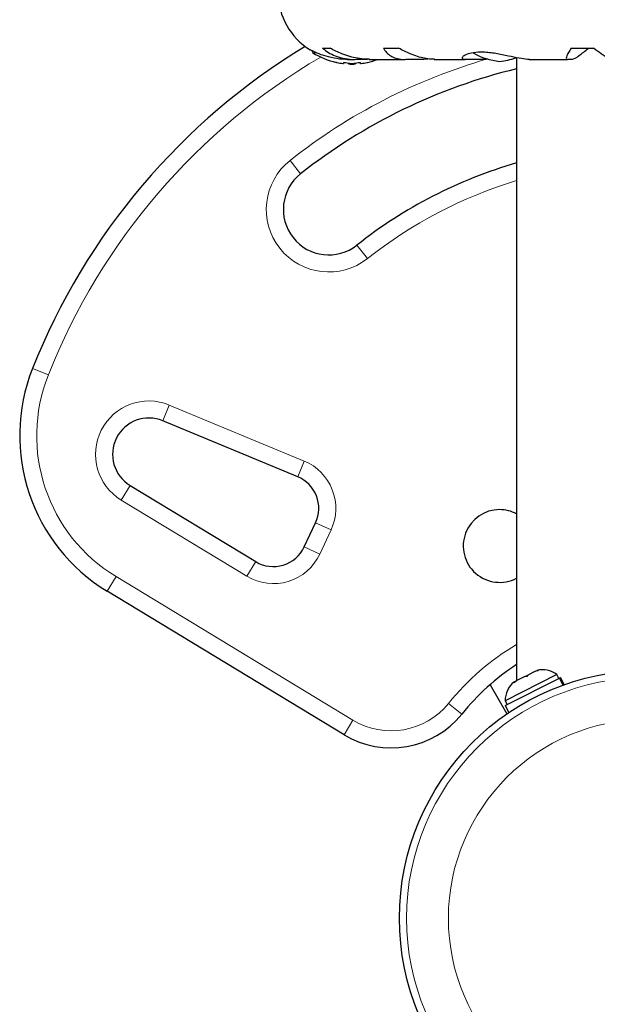
# Model space of a CAD drawing. Extents: x -71 to 691, y -9 to 651.
# Drawn here: x 571 to 577, y 183 to 194 of the extents above; entities that cross this region are included whole.
import ezdxf

# ---------------------------------------------------------------- set-up
doc = ezdxf.new("R2010")
doc.units = 0
doc.header["$LTSCALE"] = 0.125
doc.header["$MEASUREMENT"] = 0
doc.layers.add('CONTOUR', color=7, linetype='CONTINUOUS')

msp = doc.modelspace()

# ---------------------------------------------------------------- linework, layer by layer
at = {"layer": 'CONTOUR', "lineweight": 25}
for p, q in [((574.01236, 193.90117), (574.09375, 193.90117)), ((574.68392, 193.90117), (574.84793, 193.90117)), ((576.74998, 193.90117), (576.99539, 193.90117)), ((573.89806, 193.87173), (573.89806, 193.86436)), ((576.14806, 193.79579), (576.14806, 186.94253)), ((574.24181, 193.74322), (574.24181, 193.73416)), ((574.28559, 193.77763), (574.36367, 193.77763)), ((574.2965, 193.73786), (574.2965, 193.72712)), ((574.37462, 193.72712), (574.2965, 193.72712)), ((574.37462, 193.72712), (574.37462, 193.73786)), ((574.40056, 193.77867), (574.50471, 193.77867)), ((574.42931, 193.73416), (574.42931, 193.74322)), ((574.52499, 193.77763), (574.91566, 193.77763)), ((574.94525, 193.77867), (575.12557, 193.77867)), ((575.12557, 193.77867), (575.16963, 193.78428)), ((575.24074, 193.77763), (575.58102, 193.77763)), ((575.59526, 193.77867), (575.76409, 193.77867)), ((576.2856, 193.77763), (576.7083, 193.77763)), ((576.71612, 193.77867), (576.76171, 193.77867)), ((573.73839, 189.18564), (572.25259, 189.80142)), ((571.89233, 189.08969), (573.27644, 188.25202)), ((573.81047, 188.41436), (573.93468, 188.68073)), ((574.24928, 186.34827), (571.6415, 187.92651)), ((576.59143, 187.00862), (576.0222, 186.7216)), ((576.02369, 186.66983), (576.6218, 186.97141)), ((576.23752, 186.98763), (576.15119, 186.9441)), ((576.23746, 186.9876), (576.27109, 187.00456)), ((576.2607, 186.98963), (576.23752, 186.98763)), ((576.27105, 187.00454), (576.2607, 186.98963)), ((576.34914, 187.04391), (576.27105, 187.00454)), ((576.38656, 187.05309), (576.34914, 187.04391)), ((576.34914, 187.04391), (576.36338, 187.05109)), ((576.36338, 187.05109), (576.38656, 187.05309)), ((576.61255, 186.96674), (576.59143, 187.00862)), ((576.62555, 186.9733), (576.6218, 186.97141)), ((576.66043, 186.89479), (576.6218, 186.97141)), ((576.62555, 186.9733), (576.63217, 186.97663)), ((576.62555, 186.9733), (576.66441, 186.89622)), ((576.67145, 186.89874), (576.63217, 186.97663)), ((575.85513, 186.89807), (576.04064, 186.57675)), ((576.1319, 186.93438), (576.11795, 186.92734)), ((576.15119, 186.9441), (576.12155, 186.91947)), ((576.12155, 186.91947), (576.1319, 186.93438)), ((576.0222, 186.7216), (576.04331, 186.67973)), ((576.02369, 186.66983), (576.06297, 186.59193))]:
    msp.add_line(p, q, dxfattribs=at)
at = {"layer": 'CONTOUR', "lineweight": 18}
for p, q in [((573.93839, 193.85117), (573.90531, 193.85117)), ((573.65361, 192.66576), (573.76981, 192.51861)), ((574.38955, 191.73379), (574.50575, 191.58664)), ((570.99272, 190.30706), (570.81848, 190.37632)), ((572.25259, 189.80142), (572.32437, 189.97463)), ((572.32437, 189.97463), (573.81017, 189.35886)), ((573.81017, 189.35886), (573.73839, 189.18564)), ((571.89233, 189.08969), (571.79525, 188.92928)), ((573.17936, 188.09161), (571.79525, 188.92928)), ((574.10461, 188.60149), (573.93468, 188.68073)), ((574.10461, 188.60149), (573.9804, 188.33512)), ((573.9804, 188.33512), (573.81047, 188.41436)), ((573.27644, 188.25202), (573.17936, 188.09161)), ((571.6415, 187.92651), (571.73858, 188.08692)), ((571.73858, 188.08692), (574.34636, 186.50868)), ((575.54457, 186.57493), (575.39878, 186.69284)), ((574.24928, 186.34827), (574.34636, 186.50868))]:
    msp.add_line(p, q, dxfattribs=at)
at = {"layer": 'CONTOUR', "lineweight": 25}
msp.add_circle((577.58556, 184.32898), 2.7275, dxfattribs=at)
at = {"layer": 'CONTOUR', "lineweight": 18}
for radius in [2.64952, 2.18858]:
    msp.add_circle((577.58556, 184.32898), radius, dxfattribs=at)
at = {"layer": 'CONTOUR', "lineweight": 25}
for centre, radius, start, end in [((574.25412, 194.50889), 0.73125, 180, 238.860377), ((577.58556, 187.68643), 7.2821, 121.130472, 158.322353), ((573.91369, 193.86436), 0.01563, 180, 237.599612), ((574.33556, 194.52912), 0.80295, 237.599612, 257.637853), ((576.02479, 194.45321), 0.7, 239.542906, 264.735668), ((575.89633, 194.45321), 0.7, 275.264332, 290.181731), ((574.28912, 194.33449), 0.60286, 258.749193, 264.754054), ((574.38287, 194.33449), 0.60286, 258.749193, 264.754054), ((574.33556, 194.52912), 0.80295, 267.211537, 272.788463), ((574.28825, 194.33449), 0.60286, 275.245946, 281.250807), ((574.382, 194.33449), 0.60286, 275.245946, 281.250807), ((574.33556, 194.52912), 0.80295, 282.362734, 290.625872), ((577.58556, 187.68643), 6.1571, 103.501478, 128.296525), ((577.58556, 187.68643), 5.1571, 106.185146, 128.296525), ((574.07968, 192.1262), 0.5, 128.296525, 308.296525), ((572.67703, 189.63756), 2, 158.322353, 238.817435), ((572.09944, 189.4319), 0.4, 67.488774, 238.817435), ((573.59481, 188.83922), 0.375, 335, 67.488774), ((575.96056, 188.42419), 0.4, 90, 297.953187), ((575.96056, 188.42419), 0.4, 62.046813, 90), ((573.4706, 188.57284), 0.375, 238.817435, 335), ((577.58556, 184.92419), 2.625, 123.203823, 141.034194), ((576.43487, 186.80874), 0.2539, 51.928368, 105.016635), ((576.276, 186.72864), 0.2539, 128.498786, 181.587053), ((574.76705, 187.20379), 1, 238.817435, 321.034194)]:
    msp.add_arc(centre, radius, start, end, dxfattribs=at)
at = {"layer": 'CONTOUR', "lineweight": 18}
for centre, radius, start, end in [((577.58556, 187.68643), 7.0946, 120.434235, 158.322353), ((577.58556, 187.68643), 6.3446, 106.103046, 128.296525), ((574.07968, 192.1262), 0.6875, 128.296525, 308.296525), ((577.58556, 187.68643), 4.9696, 106.813594, 128.296525), ((572.67703, 189.63756), 1.8125, 158.322353, 238.817435), ((572.09944, 189.4319), 0.5875, 67.488774, 238.817435), ((573.59481, 188.83922), 0.5625, 335, 67.488774), ((573.4706, 188.57284), 0.5625, 238.817435, 335), ((577.58556, 184.92419), 2.8125, 120.737869, 141.034194), ((574.76705, 187.20379), 0.8125, 238.817435, 321.034194)]:
    msp.add_arc(centre, radius, start, end, dxfattribs=at)
at = {"layer": 'CONTOUR', "lineweight": 25}
for points, knots in [([(574.01236, 193.90117), (574.03254, 193.88489), (574.07338, 193.85196), (574.14969, 193.81431), (574.2376, 193.78784), (574.3229, 193.77658), (574.37925, 193.77809), (574.40056, 193.77867)], [0, 0, 0, 0, 0.21304645, 0.43108073, 0.64443776, 0.8655841, 1, 1, 1, 1]), ([(574.52828, 193.77884), (574.51264, 193.77862), (574.46955, 193.77802), (574.39586, 193.78824), (574.30981, 193.80822), (574.20627, 193.84303), (574.1368, 193.87892), (574.09375, 193.90117)], [0, 0, 0, 0, 0.10753475, 0.29632112, 0.4870693, 0.68208832, 1, 1, 1, 1]), ([(574.68392, 193.90117), (574.69358, 193.88489), (574.71313, 193.85196), (574.75912, 193.81431), (574.81881, 193.78784), (574.88243, 193.77658), (574.92801, 193.77809), (574.94525, 193.77867)], [0, 0, 0, 0, 0.21304645, 0.43108073, 0.64443776, 0.8655841, 1, 1, 1, 1]), ([(575.24301, 193.77884), (575.23069, 193.77862), (575.19661, 193.77803), (575.13382, 193.78825), (575.05722, 193.80822), (574.96078, 193.84303), (574.89111, 193.87892), (574.84793, 193.90117)], [0, 0, 0, 0, 0.10695681, 0.29586543, 0.48673714, 0.68188245, 1, 1, 1, 1]), ([(576.74998, 193.90117), (576.73915, 193.88489), (576.71723, 193.85196), (576.69814, 193.81431), (576.69164, 193.78784), (576.69854, 193.77658), (576.7113, 193.77809), (576.71612, 193.77867)], [0, 0, 0, 0, 0.21304645, 0.43108073, 0.64443776, 0.8655841, 1, 1, 1, 1]), ([(576.76171, 193.77867), (576.77012, 193.78086), (576.78731, 193.78535), (576.83475, 193.81768), (576.8861, 193.85744), (576.92045, 193.88644), (576.9379, 193.90117)], [0, 0, 0, 0, 0.2765173, 0.56581776, 0.77953685, 1, 1, 1, 1]), ([(577.19554, 193.77883), (577.19247, 193.77859), (577.18421, 193.77796), (577.1598, 193.78823), (577.12412, 193.80822), (577.07134, 193.84303), (577.02445, 193.87892), (576.99539, 193.90117)], [0, 0, 0, 0, 0.11161196, 0.29953587, 0.48941262, 0.6835407, 1, 1, 1, 1]), ([(574.28733, 193.77821), (574.27959, 193.77806), (574.22796, 193.77706), (574.13289, 193.78979), (574.01564, 193.82043), (573.93905, 193.85195), (573.89733, 193.8719), (573.8785, 193.88168), (573.87678, 193.8826), (573.87601, 193.88301)], [0, 0, 0, 0, 0.03411595, 0.2276478, 0.4334989, 0.66270909, 0.78036111, 0.90209861, 1, 1, 1, 1]), ([(576.28644, 193.77839), (576.28035, 193.77821), (576.25036, 193.77734), (576.17446, 193.7894), (576.05496, 193.81494), (575.94135, 193.83878), (575.84869, 193.85197), (575.7627, 193.85878), (575.67006, 193.85429), (575.59053, 193.83256), (575.554, 193.80839), (575.54617, 193.79138), (575.55276, 193.77834), (575.57878, 193.77854), (575.59526, 193.77867)], [0, 0, 0, 0, 0.02520273, 0.12397021, 0.22897963, 0.34348598, 0.40060316, 0.45966148, 0.56623429, 0.66942301, 0.77979385, 0.83752045, 0.89707747, 1, 1, 1, 1]), ([(574.16863, 193.74379), (574.16823, 193.74387), (574.16644, 193.74423), (574.16453, 193.74461), (574.16339, 193.74484), (574.1641, 193.74469), (574.16644, 193.74423), (574.16925, 193.74367), (574.1711, 193.7433), (574.1715, 193.74322)], [0, 0, 0, 0, 0.052937061, 0.235824236, 0.416191628, 0.594162221, 0.771819502, 0.951321232, 1, 1, 1, 1]), ([(574.234, 193.73416), (574.23542, 193.73405), (574.23826, 193.73382), (574.24096, 193.73381), (574.24178, 193.73399), (574.24181, 193.73414), (574.24181, 193.73416)], [0, 0, 0, 0, 0.31880728, 0.63766921, 0.95552838, 1, 1, 1, 1]), ([(574.24181, 193.74322), (574.24198, 193.74351), (574.24232, 193.74408), (574.24502, 193.74462), (574.24897, 193.74483), (574.25386, 193.7447), (574.25909, 193.74423), (574.26293, 193.74367), (574.26484, 193.7433), (574.26525, 193.74322)], [0, 0, 0, 0, 0.161776752, 0.323645911, 0.483284869, 0.640802477, 0.79804278, 0.956915561, 1, 1, 1, 1]), ([(574.32775, 193.73416), (574.32934, 193.73405), (574.33252, 193.73382), (574.33785, 193.73381), (574.34145, 193.73399), (574.34316, 193.73414), (574.34337, 193.73416)], [0, 0, 0, 0, 0.31880728, 0.63766921, 0.95552838, 1, 1, 1, 1]), ([(574.40587, 193.74322), (574.40748, 193.74351), (574.41068, 193.74408), (574.41609, 193.74462), (574.42113, 193.74483), (574.42533, 193.7447), (574.42821, 193.74423), (574.42924, 193.74367), (574.4293, 193.7433), (574.42931, 193.74322)], [0, 0, 0, 0, 0.16177675, 0.32364591, 0.48328487, 0.64080248, 0.79804278, 0.95691556, 1, 1, 1, 1]), ([(574.42931, 193.73416), (574.42948, 193.73405), (574.42982, 193.73382), (574.43246, 193.73381), (574.43523, 193.73399), (574.43692, 193.73414), (574.43712, 193.73416)], [0, 0, 0, 0, 0.31880728, 0.63766921, 0.95552838, 1, 1, 1, 1]), ([(574.49962, 193.74322), (574.50106, 193.74351), (574.50395, 193.74408), (574.50652, 193.74459), (574.50766, 193.74482), (574.50738, 193.74477), (574.50736, 193.74476)], [0, 0, 0, 0, 0.32419614, 0.64857747, 0.96848953, 1, 1, 1, 1]), ([(575.76409, 193.77867), (575.7805, 193.779), (575.80244, 193.77946), (575.82588, 193.78294), (575.83179, 193.78381)], [0, 0, 0, 0, 0.74794519, 1, 1, 1, 1])]:
    msp.add_open_spline(points, degree=3, knots=knots, dxfattribs=at)

doc.saveas('drawing.dxf')
